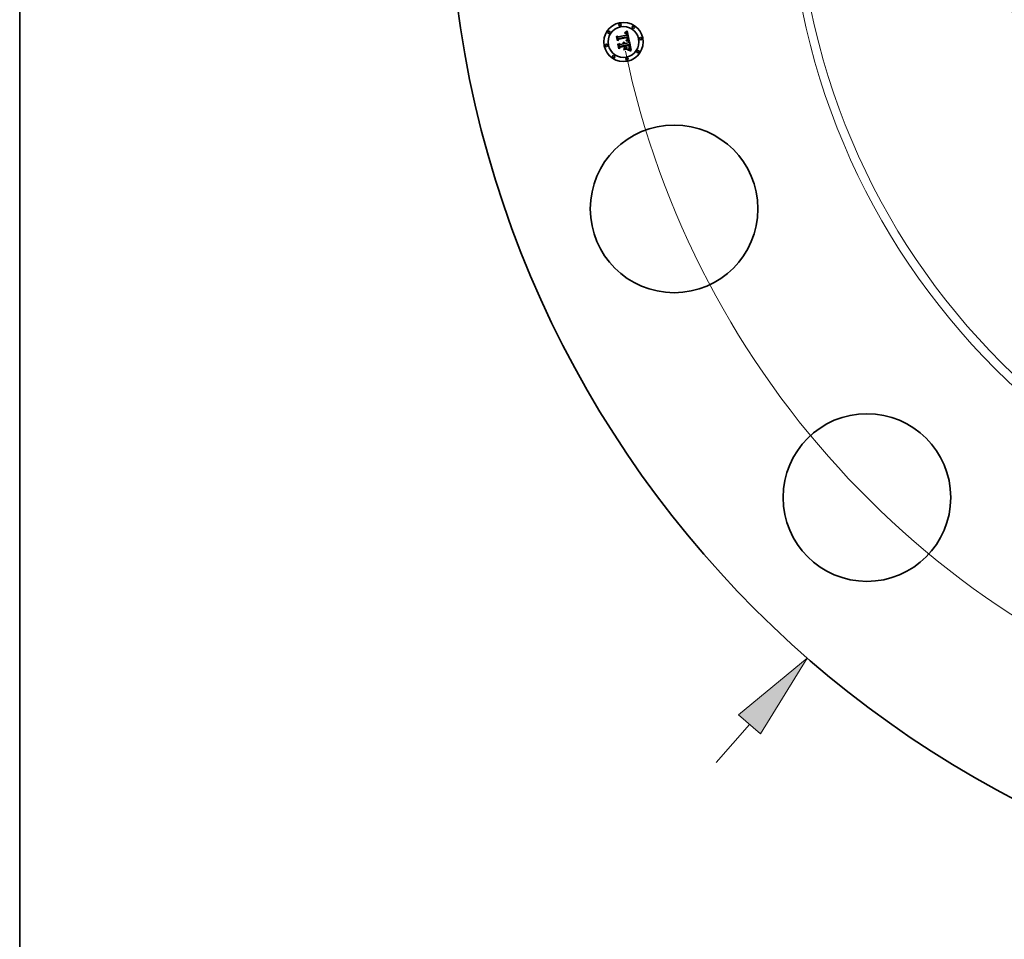
# Model space of a CAD drawing. Extents: x 0 to 10.8, y 0 to 8.3.
# Drawn here: x 0.2 to 2.5, y 3.4 to 5.5 of the extents above; entities that cross this region are included whole.
import ezdxf

# ---------------------------------------------------------------- set-up
doc = ezdxf.new("R2010")
doc.units = 0
doc.header["$MEASUREMENT"] = 0
doc.layers.get('0').update_dxf_attribs({"lineweight": 13})
doc.layers.add('1', color=7, linetype='Continuous', lineweight=13)

# ---------------------------------------------------------------- blocks, each defined once
blk = doc.blocks.new('BLOCK8')
at = {"color": 7, "lineweight": 13, "ltscale": 0.015967}
blk.add_line((-9.86, -11.304), (-9.44, -10.823), dxfattribs=at)
at = {"color": 7, "lineweight": 13, "ltscale": 0.03937}
blk.add_lwpolyline([(-9.3, -10.944), (-8.71, -9.985), (-9.58, -10.701)], close=True, dxfattribs=at)
blk.add_solid([(-9.3, -10.944), (-8.71, -9.985), (-9.3, -10.944), (-9.58, -10.701)], dxfattribs=at)
blk = doc.blocks.new('BLOCK10')
at = {"color": 7, "lineweight": 13, "ltscale": 0.03937}
blk.add_arc((0, 0), 11.25, 191.8442, 317.7091, dxfattribs=at)

msp = doc.modelspace()

# ---------------------------------------------------------------- linework, layer by layer
at = {"color": 7, "lineweight": 35, "ltscale": 1.48213e-05}
msp.add_line((1.6282, 5.4699), (1.6287, 5.4702), dxfattribs=at)
at = {"color": 7, "lineweight": 35, "ltscale": 1.52713e-05}
msp.add_line((1.6287, 5.4702), (1.6293, 5.4706), dxfattribs=at)
at = {"color": 7, "lineweight": 35, "ltscale": 1.57233e-05}
msp.add_line((1.6293, 5.4706), (1.6298, 5.4709), dxfattribs=at)
at = {"color": 7, "lineweight": 35, "ltscale": 1.61839e-05}
msp.add_line((1.6298, 5.4709), (1.6303, 5.4713), dxfattribs=at)
at = {"color": 7, "lineweight": 35, "ltscale": 1.66502e-05}
msp.add_line((1.6303, 5.4713), (1.6309, 5.4717), dxfattribs=at)
at = {"color": 7, "lineweight": 35, "ltscale": 1.71279e-05}
msp.add_line((1.6309, 5.4717), (1.6314, 5.4721), dxfattribs=at)
at = {"color": 7, "lineweight": 35, "ltscale": 1.76042e-05}
msp.add_line((1.6314, 5.4721), (1.632, 5.4725), dxfattribs=at)
at = {"color": 7, "lineweight": 35, "ltscale": 1.8082e-05}
msp.add_line((1.632, 5.4725), (1.6326, 5.4729), dxfattribs=at)
at = {"color": 7, "lineweight": 35, "ltscale": 1.85607e-05}
msp.add_line((1.6326, 5.4729), (1.6331, 5.4734), dxfattribs=at)
at = {"color": 7, "lineweight": 35, "ltscale": 0.000583112}
msp.add_line((1.6331, 5.4734), (1.6379, 5.4505), dxfattribs=at)
at = {"color": 7, "lineweight": 35, "ltscale": 1.72661e-05}
msp.add_line((1.6089, 5.4603), (1.6093, 5.4608), dxfattribs=at)
at = {"color": 7, "lineweight": 35, "ltscale": 0.000248711}
msp.add_line((1.6108, 5.4505), (1.6089, 5.4603), dxfattribs=at)
at = {"color": 7, "lineweight": 35, "ltscale": 0.000233138}
msp.add_line((1.6093, 5.4608), (1.6111, 5.4517), dxfattribs=at)
at = {"color": 7, "lineweight": 35, "ltscale": 0.000222426}
msp.add_line((1.6119, 5.4531), (1.6102, 5.4618), dxfattribs=at)
at = {"color": 7, "lineweight": 35, "ltscale": 8.88008e-05}
msp.add_line((1.6102, 5.4618), (1.6129, 5.4596), dxfattribs=at)
at = {"color": 7, "lineweight": 35, "ltscale": 0.000119841}
msp.add_line((1.6138, 5.4542), (1.6108, 5.4505), dxfattribs=at)
at = {"color": 7, "lineweight": 35, "ltscale": 9.89931e-05}
msp.add_line((1.6111, 5.4517), (1.6135, 5.4548), dxfattribs=at)
at = {"color": 7, "lineweight": 35, "ltscale": 7.81852e-05}
msp.add_line((1.6135, 5.4558), (1.6119, 5.4531), dxfattribs=at)
at = {"color": 7, "lineweight": 35, "ltscale": 0.000484279}
msp.add_line((1.6129, 5.4596), (1.6319, 5.4634), dxfattribs=at)
at = {"color": 7, "lineweight": 35, "ltscale": 0.000527633}
msp.add_line((1.6343, 5.4597), (1.6135, 5.4558), dxfattribs=at)
at = {"color": 7, "lineweight": 35, "ltscale": 0.000507161}
msp.add_line((1.6135, 5.4548), (1.6334, 5.4587), dxfattribs=at)
at = {"color": 7, "lineweight": 35, "ltscale": 0.000489436}
msp.add_line((1.633, 5.458), (1.6138, 5.4542), dxfattribs=at)
at = {"color": 7, "lineweight": 35, "ltscale": 1.11149e-05}
msp.add_line((1.6273, 5.4683), (1.6278, 5.4684), dxfattribs=at)
at = {"color": 7, "lineweight": 35, "ltscale": 1.26563e-05}
msp.add_line((1.6274, 5.4678), (1.6273, 5.4683), dxfattribs=at)
at = {"color": 7, "lineweight": 35, "ltscale": 9.67916e-06}
msp.add_line((1.6278, 5.4679), (1.6274, 5.4678), dxfattribs=at)
at = {"color": 7, "lineweight": 35, "ltscale": 1.71018e-05}
msp.add_line((1.6278, 5.4694), (1.6282, 5.4699), dxfattribs=at)
at = {"color": 7, "lineweight": 35, "ltscale": 1.18416e-05}
msp.add_line((1.6282, 5.4695), (1.6278, 5.4694), dxfattribs=at)
at = {"color": 7, "lineweight": 35, "ltscale": 1.04815e-05}
msp.add_line((1.6278, 5.4684), (1.6282, 5.4684), dxfattribs=at)
at = {"color": 7, "lineweight": 35, "ltscale": 9.12401e-06}
msp.add_line((1.6282, 5.4679), (1.6278, 5.4679), dxfattribs=at)
at = {"color": 7, "lineweight": 35, "ltscale": 1.11898e-05}
msp.add_line((1.6287, 5.4695), (1.6282, 5.4695), dxfattribs=at)
at = {"color": 7, "lineweight": 35, "ltscale": 9.86647e-06}
msp.add_line((1.6282, 5.4684), (1.6286, 5.4684), dxfattribs=at)
at = {"color": 7, "lineweight": 35, "ltscale": 8.58883e-06}
msp.add_line((1.6285, 5.4679), (1.6282, 5.4679), dxfattribs=at)
at = {"color": 7, "lineweight": 35, "ltscale": 8.07923e-06}
msp.add_line((1.6289, 5.4679), (1.6285, 5.4679), dxfattribs=at)
at = {"color": 7, "lineweight": 35, "ltscale": 9.2818e-06}
msp.add_line((1.6286, 5.4684), (1.629, 5.4684), dxfattribs=at)
at = {"color": 7, "lineweight": 35, "ltscale": 1.05602e-05}
msp.add_line((1.6291, 5.4695), (1.6287, 5.4695), dxfattribs=at)
at = {"color": 7, "lineweight": 35, "ltscale": 7.60357e-06}
msp.add_line((1.6292, 5.4678), (1.6289, 5.4679), dxfattribs=at)
at = {"color": 7, "lineweight": 35, "ltscale": 8.72813e-06}
msp.add_line((1.629, 5.4684), (1.6293, 5.4683), dxfattribs=at)
at = {"color": 7, "lineweight": 35, "ltscale": 9.97381e-06}
msp.add_line((1.6295, 5.4695), (1.6291, 5.4695), dxfattribs=at)
at = {"color": 7, "lineweight": 35, "ltscale": 1.39006e-05}
msp.add_line((1.6297, 5.4677), (1.6292, 5.4678), dxfattribs=at)
at = {"color": 7, "lineweight": 35, "ltscale": 8.20804e-06}
msp.add_line((1.6293, 5.4683), (1.6296, 5.4683), dxfattribs=at)
at = {"color": 7, "lineweight": 35, "ltscale": 9.42332e-06}
msp.add_line((1.6299, 5.4695), (1.6295, 5.4695), dxfattribs=at)
at = {"color": 7, "lineweight": 35, "ltscale": 7.7341e-06}
msp.add_line((1.6296, 5.4683), (1.6299, 5.4682), dxfattribs=at)
at = {"color": 7, "lineweight": 35, "ltscale": 1.24866e-05}
msp.add_line((1.6302, 5.4675), (1.6297, 5.4677), dxfattribs=at)
at = {"color": 7, "lineweight": 35, "ltscale": 8.92076e-06}
msp.add_line((1.6302, 5.4694), (1.6299, 5.4695), dxfattribs=at)
at = {"color": 7, "lineweight": 35, "ltscale": 7.32313e-06}
msp.add_line((1.6299, 5.4682), (1.6302, 5.4681), dxfattribs=at)
at = {"color": 7, "lineweight": 35, "ltscale": 8.48857e-06}
msp.add_line((1.6306, 5.4693), (1.6302, 5.4694), dxfattribs=at)
at = {"color": 7, "lineweight": 35, "ltscale": 6.96392e-06}
msp.add_line((1.6302, 5.4681), (1.6305, 5.4679), dxfattribs=at)
at = {"color": 7, "lineweight": 35, "ltscale": 1.17253e-05}
msp.add_line((1.6305, 5.4673), (1.6302, 5.4675), dxfattribs=at)
at = {"color": 7, "lineweight": 35, "ltscale": 1.3335e-05}
msp.add_line((1.6305, 5.4679), (1.6309, 5.4676), dxfattribs=at)
at = {"color": 7, "lineweight": 35, "ltscale": 1.24972e-05}
msp.add_line((1.6309, 5.4669), (1.6305, 5.4673), dxfattribs=at)
at = {"color": 7, "lineweight": 35, "ltscale": 8.10947e-06}
msp.add_line((1.6309, 5.4692), (1.6306, 5.4693), dxfattribs=at)
at = {"color": 7, "lineweight": 35, "ltscale": 1.3393e-05}
msp.add_line((1.6308, 5.4508), (1.6309, 5.4513), dxfattribs=at)
at = {"color": 7, "lineweight": 35, "ltscale": 2.06493e-05}
msp.add_line((1.6316, 5.4506), (1.6308, 5.4508), dxfattribs=at)
at = {"color": 7, "lineweight": 35, "ltscale": 7.82051e-06}
msp.add_line((1.6311, 5.4691), (1.6309, 5.4692), dxfattribs=at)
at = {"color": 7, "lineweight": 35, "ltscale": 6.89881e-06}
msp.add_line((1.6309, 5.4676), (1.6311, 5.4674), dxfattribs=at)
at = {"color": 7, "lineweight": 35, "ltscale": 6.76002e-06}
msp.add_line((1.631, 5.4667), (1.6309, 5.4669), dxfattribs=at)
at = {"color": 7, "lineweight": 35, "ltscale": 2.54281e-05}
msp.add_line((1.6309, 5.4513), (1.6319, 5.4511), dxfattribs=at)
at = {"color": 7, "lineweight": 35, "ltscale": 7.17927e-06}
msp.add_line((1.6312, 5.4664), (1.631, 5.4667), dxfattribs=at)
at = {"color": 7, "lineweight": 35, "ltscale": 7.61382e-06}
msp.add_line((1.6314, 5.4689), (1.6311, 5.4691), dxfattribs=at)
at = {"color": 7, "lineweight": 35, "ltscale": 7.22223e-06}
msp.add_line((1.6311, 5.4674), (1.6313, 5.4672), dxfattribs=at)
at = {"color": 7, "lineweight": 35, "ltscale": 7.62771e-06}
msp.add_line((1.6313, 5.4661), (1.6312, 5.4664), dxfattribs=at)
at = {"color": 7, "lineweight": 35, "ltscale": 7.59272e-06}
msp.add_line((1.6313, 5.4672), (1.6314, 5.467), dxfattribs=at)
at = {"color": 7, "lineweight": 35, "ltscale": 8.11756e-06}
msp.add_line((1.6314, 5.4658), (1.6313, 5.4661), dxfattribs=at)
at = {"color": 7, "lineweight": 35, "ltscale": 7.63925e-06}
msp.add_line((1.6316, 5.4687), (1.6314, 5.4689), dxfattribs=at)
at = {"color": 7, "lineweight": 35, "ltscale": 8.02838e-06}
msp.add_line((1.6314, 5.467), (1.6316, 5.4667), dxfattribs=at)
at = {"color": 7, "lineweight": 35, "ltscale": 8.63567e-06}
msp.add_line((1.6315, 5.4655), (1.6314, 5.4658), dxfattribs=at)
at = {"color": 7, "lineweight": 35, "ltscale": 9.17856e-06}
msp.add_line((1.6316, 5.4651), (1.6315, 5.4655), dxfattribs=at)
at = {"color": 7, "lineweight": 35, "ltscale": 1.03239e-05}
msp.add_line((1.6315, 5.4522), (1.6318, 5.4525), dxfattribs=at)
at = {"color": 7, "lineweight": 35, "ltscale": 9.65513e-06}
msp.add_line((1.6319, 5.4521), (1.6315, 5.4522), dxfattribs=at)
at = {"color": 7, "lineweight": 35, "ltscale": 7.90048e-06}
msp.add_line((1.6319, 5.4685), (1.6316, 5.4687), dxfattribs=at)
at = {"color": 7, "lineweight": 35, "ltscale": 8.51805e-06}
msp.add_line((1.6316, 5.4667), (1.6317, 5.4664), dxfattribs=at)
at = {"color": 7, "lineweight": 35, "ltscale": 9.73561e-06}
msp.add_line((1.6317, 5.4648), (1.6316, 5.4651), dxfattribs=at)
at = {"color": 7, "lineweight": 35, "ltscale": 1.9575e-05}
msp.add_line((1.6324, 5.4505), (1.6316, 5.4506), dxfattribs=at)
at = {"color": 7, "lineweight": 35, "ltscale": 9.03992e-06}
msp.add_line((1.6317, 5.4664), (1.6319, 5.466), dxfattribs=at)
at = {"color": 7, "lineweight": 35, "ltscale": 3.45568e-05}
msp.add_line((1.6319, 5.4634), (1.6317, 5.4648), dxfattribs=at)
at = {"color": 7, "lineweight": 35, "ltscale": 1.11482e-05}
msp.add_line((1.6318, 5.4525), (1.6322, 5.4527), dxfattribs=at)
at = {"color": 7, "lineweight": 35, "ltscale": 8.24868e-06}
msp.add_line((1.6321, 5.4682), (1.6319, 5.4685), dxfattribs=at)
at = {"color": 7, "lineweight": 35, "ltscale": 9.58994e-06}
msp.add_line((1.6319, 5.466), (1.632, 5.4657), dxfattribs=at)
at = {"color": 7, "lineweight": 35, "ltscale": 9.3664e-06}
msp.add_line((1.6323, 5.4521), (1.6319, 5.4521), dxfattribs=at)
at = {"color": 7, "lineweight": 35, "ltscale": 1.96511e-05}
msp.add_line((1.6319, 5.4511), (1.6326, 5.451), dxfattribs=at)
at = {"color": 7, "lineweight": 35, "ltscale": 1.01807e-05}
msp.add_line((1.632, 5.4657), (1.6321, 5.4653), dxfattribs=at)
at = {"color": 7, "lineweight": 35, "ltscale": 8.66078e-06}
msp.add_line((1.6323, 5.4679), (1.6321, 5.4682), dxfattribs=at)
at = {"color": 7, "lineweight": 35, "ltscale": 1.07821e-05}
msp.add_line((1.6321, 5.4653), (1.6322, 5.4649), dxfattribs=at)
at = {"color": 7, "lineweight": 35, "ltscale": 2.92045e-05}
msp.add_line((1.6322, 5.4649), (1.6324, 5.4637), dxfattribs=at)
at = {"color": 7, "lineweight": 35, "ltscale": 1.05694e-05}
msp.add_line((1.6322, 5.4527), (1.6325, 5.4529), dxfattribs=at)
at = {"color": 7, "lineweight": 35, "ltscale": 9.14472e-06}
msp.add_line((1.6324, 5.4676), (1.6323, 5.4679), dxfattribs=at)
at = {"color": 7, "lineweight": 35, "ltscale": 9.09063e-06}
msp.add_line((1.6327, 5.452), (1.6323, 5.4521), dxfattribs=at)
at = {"color": 7, "lineweight": 35, "ltscale": 9.67878e-06}
msp.add_line((1.6326, 5.4673), (1.6324, 5.4676), dxfattribs=at)
at = {"color": 7, "lineweight": 35, "ltscale": 2.44411e-05}
msp.add_line((1.6324, 5.4637), (1.6334, 5.4637), dxfattribs=at)
at = {"color": 7, "lineweight": 35, "ltscale": 1.85047e-05}
msp.add_line((1.6331, 5.4503), (1.6324, 5.4505), dxfattribs=at)
at = {"color": 7, "lineweight": 35, "ltscale": 9.99752e-06}
msp.add_line((1.6325, 5.4529), (1.6329, 5.4531), dxfattribs=at)
at = {"color": 7, "lineweight": 35, "ltscale": 1.02685e-05}
msp.add_line((1.6328, 5.4669), (1.6326, 5.4673), dxfattribs=at)
at = {"color": 7, "lineweight": 35, "ltscale": 1.84961e-05}
msp.add_line((1.6326, 5.451), (1.6334, 5.4509), dxfattribs=at)
at = {"color": 7, "lineweight": 35, "ltscale": 8.81513e-06}
msp.add_line((1.633, 5.452), (1.6327, 5.452), dxfattribs=at)
at = {"color": 7, "lineweight": 35, "ltscale": 1.08759e-05}
msp.add_line((1.6329, 5.4665), (1.6328, 5.4669), dxfattribs=at)
at = {"color": 7, "lineweight": 35, "ltscale": 1.1534e-05}
msp.add_line((1.633, 5.466), (1.6329, 5.4665), dxfattribs=at)
at = {"color": 7, "lineweight": 35, "ltscale": 8.91375e-06}
msp.add_line((1.6329, 5.4536), (1.6331, 5.4539), dxfattribs=at)
at = {"color": 7, "lineweight": 35, "ltscale": 4.87556e-06}
msp.add_line((1.6331, 5.4537), (1.6329, 5.4536), dxfattribs=at)
at = {"color": 7, "lineweight": 35, "ltscale": 9.45107e-06}
msp.add_line((1.6329, 5.4531), (1.6332, 5.4533), dxfattribs=at)
at = {"color": 7, "lineweight": 35, "ltscale": 1.22067e-05}
msp.add_line((1.6331, 5.4656), (1.633, 5.466), dxfattribs=at)
at = {"color": 7, "lineweight": 35, "ltscale": 7.1849e-06}
msp.add_line((1.6331, 5.4578), (1.633, 5.458), dxfattribs=at)
at = {"color": 7, "lineweight": 35, "ltscale": 8.5423e-06}
msp.add_line((1.6333, 5.4519), (1.633, 5.452), dxfattribs=at)
at = {"color": 7, "lineweight": 35, "ltscale": 9.05248e-06}
msp.add_line((1.6332, 5.4652), (1.6331, 5.4656), dxfattribs=at)
at = {"color": 7, "lineweight": 35, "ltscale": 6.99047e-06}
msp.add_line((1.6331, 5.4575), (1.6331, 5.4578), dxfattribs=at)
at = {"color": 7, "lineweight": 35, "ltscale": 6.80534e-06}
msp.add_line((1.6332, 5.4572), (1.6331, 5.4575), dxfattribs=at)
at = {"color": 7, "lineweight": 35, "ltscale": 8.89787e-06}
msp.add_line((1.6331, 5.4539), (1.6332, 5.4543), dxfattribs=at)
at = {"color": 7, "lineweight": 35, "ltscale": 9.24006e-06}
msp.add_line((1.6333, 5.454), (1.6331, 5.4537), dxfattribs=at)
at = {"color": 7, "lineweight": 35, "ltscale": 1.74412e-05}
msp.add_line((1.6338, 5.4502), (1.6331, 5.4503), dxfattribs=at)
at = {"color": 7, "lineweight": 35, "ltscale": 9.25416e-06}
msp.add_line((1.6332, 5.4648), (1.6332, 5.4652), dxfattribs=at)
at = {"color": 7, "lineweight": 35, "ltscale": 9.46149e-06}
msp.add_line((1.6333, 5.4645), (1.6332, 5.4648), dxfattribs=at)
at = {"color": 7, "lineweight": 35, "ltscale": 9.89848e-06}
msp.add_line((1.6333, 5.4568), (1.6332, 5.4572), dxfattribs=at)
at = {"color": 7, "lineweight": 35, "ltscale": 8.96131e-06}
msp.add_line((1.6332, 5.4546), (1.6333, 5.455), dxfattribs=at)
at = {"color": 7, "lineweight": 35, "ltscale": 8.90974e-06}
msp.add_line((1.6332, 5.4543), (1.6332, 5.4546), dxfattribs=at)
at = {"color": 7, "lineweight": 35, "ltscale": 8.92086e-06}
msp.add_line((1.6332, 5.4533), (1.6335, 5.4535), dxfattribs=at)
at = {"color": 7, "lineweight": 35, "ltscale": 9.67354e-06}
msp.add_line((1.6333, 5.4641), (1.6333, 5.4645), dxfattribs=at)
at = {"color": 7, "lineweight": 35, "ltscale": 9.88425e-06}
msp.add_line((1.6334, 5.4637), (1.6333, 5.4641), dxfattribs=at)
at = {"color": 7, "lineweight": 35, "ltscale": 9.6805e-06}
msp.add_line((1.6333, 5.4565), (1.6333, 5.4568), dxfattribs=at)
at = {"color": 7, "lineweight": 35, "ltscale": 9.46754e-06}
msp.add_line((1.6333, 5.4561), (1.6333, 5.4565), dxfattribs=at)
at = {"color": 7, "lineweight": 35, "ltscale": 9.29644e-06}
msp.add_line((1.6333, 5.4557), (1.6333, 5.4561), dxfattribs=at)
at = {"color": 7, "lineweight": 35, "ltscale": 9.15643e-06}
msp.add_line((1.6333, 5.4553), (1.6333, 5.4557), dxfattribs=at)
at = {"color": 7, "lineweight": 35, "ltscale": 9.03758e-06}
msp.add_line((1.6333, 5.455), (1.6333, 5.4553), dxfattribs=at)
at = {"color": 7, "lineweight": 35, "ltscale": 8.71712e-06}
msp.add_line((1.6336, 5.4543), (1.6333, 5.454), dxfattribs=at)
at = {"color": 7, "lineweight": 35, "ltscale": 8.27239e-06}
msp.add_line((1.6337, 5.4518), (1.6333, 5.4519), dxfattribs=at)
at = {"color": 7, "lineweight": 35, "ltscale": 2.6289e-05}
msp.add_line((1.6334, 5.4587), (1.6336, 5.4577), dxfattribs=at)
at = {"color": 7, "lineweight": 35, "ltscale": 1.73457e-05}
msp.add_line((1.6334, 5.4509), (1.6341, 5.4507), dxfattribs=at)
at = {"color": 7, "lineweight": 35, "ltscale": 8.43531e-06}
msp.add_line((1.6335, 5.4535), (1.6337, 5.4538), dxfattribs=at)
at = {"color": 7, "lineweight": 35, "ltscale": 9.16686e-06}
msp.add_line((1.6336, 5.4577), (1.6337, 5.4574), dxfattribs=at)
at = {"color": 7, "lineweight": 35, "ltscale": 8.39966e-06}
msp.add_line((1.6337, 5.4546), (1.6336, 5.4543), dxfattribs=at)
at = {"color": 7, "lineweight": 35, "ltscale": 8.62263e-06}
msp.add_line((1.6337, 5.4574), (1.6338, 5.457), dxfattribs=at)
at = {"color": 7, "lineweight": 35, "ltscale": 8.31093e-06}
msp.add_line((1.6338, 5.4549), (1.6337, 5.4546), dxfattribs=at)
at = {"color": 7, "lineweight": 35, "ltscale": 7.97173e-06}
msp.add_line((1.6337, 5.4538), (1.634, 5.454), dxfattribs=at)
at = {"color": 7, "lineweight": 35, "ltscale": 7.99952e-06}
msp.add_line((1.634, 5.4518), (1.6337, 5.4518), dxfattribs=at)
at = {"color": 7, "lineweight": 35, "ltscale": 8.0751e-06}
msp.add_line((1.6338, 5.457), (1.6338, 5.4567), dxfattribs=at)
at = {"color": 7, "lineweight": 35, "ltscale": 7.53118e-06}
msp.add_line((1.6338, 5.4567), (1.6339, 5.4564), dxfattribs=at)
at = {"color": 7, "lineweight": 35, "ltscale": 8.63839e-06}
msp.add_line((1.6339, 5.4552), (1.6338, 5.4549), dxfattribs=at)
at = {"color": 7, "lineweight": 35, "ltscale": 1.63906e-05}
msp.add_line((1.6344, 5.45), (1.6338, 5.4502), dxfattribs=at)
at = {"color": 7, "lineweight": 35, "ltscale": 7.006e-06}
msp.add_line((1.6339, 5.4564), (1.6339, 5.4561), dxfattribs=at)
at = {"color": 7, "lineweight": 35, "ltscale": 1.24175e-05}
msp.add_line((1.6339, 5.4561), (1.6339, 5.4556), dxfattribs=at)
at = {"color": 7, "lineweight": 35, "ltscale": 1.037e-05}
msp.add_line((1.6339, 5.4556), (1.6339, 5.4552), dxfattribs=at)
at = {"color": 7, "lineweight": 35, "ltscale": 7.56068e-06}
msp.add_line((1.634, 5.454), (1.6342, 5.4542), dxfattribs=at)
at = {"color": 7, "lineweight": 35, "ltscale": 7.73932e-06}
msp.add_line((1.6343, 5.4517), (1.634, 5.4518), dxfattribs=at)
at = {"color": 7, "lineweight": 35, "ltscale": 1.62132e-05}
msp.add_line((1.6341, 5.4507), (1.6347, 5.4505), dxfattribs=at)
at = {"color": 7, "lineweight": 35, "ltscale": 7.18588e-06}
msp.add_line((1.6342, 5.4542), (1.6343, 5.4544), dxfattribs=at)
at = {"color": 7, "lineweight": 35, "ltscale": 8.78958e-06}
msp.add_line((1.6344, 5.4593), (1.6343, 5.4597), dxfattribs=at)
at = {"color": 7, "lineweight": 35, "ltscale": 6.8762e-06}
msp.add_line((1.6343, 5.4544), (1.6345, 5.4547), dxfattribs=at)
at = {"color": 7, "lineweight": 35, "ltscale": 7.48033e-06}
msp.add_line((1.6346, 5.4516), (1.6343, 5.4517), dxfattribs=at)
at = {"color": 7, "lineweight": 35, "ltscale": 8.77854e-06}
msp.add_line((1.6345, 5.459), (1.6344, 5.4593), dxfattribs=at)
at = {"color": 7, "lineweight": 35, "ltscale": 1.5348e-05}
msp.add_line((1.635, 5.4498), (1.6344, 5.45), dxfattribs=at)
at = {"color": 7, "lineweight": 35, "ltscale": 8.76994e-06}
msp.add_line((1.6346, 5.4587), (1.6345, 5.459), dxfattribs=at)
at = {"color": 7, "lineweight": 35, "ltscale": 6.82703e-06}
msp.add_line((1.6345, 5.4547), (1.6346, 5.4549), dxfattribs=at)
at = {"color": 7, "lineweight": 35, "ltscale": 8.76468e-06}
msp.add_line((1.6346, 5.4583), (1.6346, 5.4587), dxfattribs=at)
at = {"color": 7, "lineweight": 35, "ltscale": 8.76187e-06}
msp.add_line((1.6347, 5.458), (1.6346, 5.4583), dxfattribs=at)
at = {"color": 7, "lineweight": 35, "ltscale": 7.04642e-06}
msp.add_line((1.6346, 5.4549), (1.6347, 5.4552), dxfattribs=at)
at = {"color": 7, "lineweight": 35, "ltscale": 7.23167e-06}
msp.add_line((1.6349, 5.4515), (1.6346, 5.4516), dxfattribs=at)
at = {"color": 7, "lineweight": 35, "ltscale": 1.0431e-05}
msp.add_line((1.6348, 5.4576), (1.6347, 5.458), dxfattribs=at)
at = {"color": 7, "lineweight": 35, "ltscale": 7.32368e-06}
msp.add_line((1.6347, 5.4552), (1.6348, 5.4555), dxfattribs=at)
at = {"color": 7, "lineweight": 35, "ltscale": 1.50889e-05}
msp.add_line((1.6347, 5.4505), (1.6353, 5.4504), dxfattribs=at)
at = {"color": 7, "lineweight": 35, "ltscale": 9.90322e-06}
msp.add_line((1.6348, 5.4572), (1.6348, 5.4576), dxfattribs=at)
at = {"color": 7, "lineweight": 35, "ltscale": 9.39597e-06}
msp.add_line((1.6349, 5.4568), (1.6348, 5.4572), dxfattribs=at)
at = {"color": 7, "lineweight": 35, "ltscale": 8.03461e-06}
msp.add_line((1.6348, 5.4558), (1.6349, 5.4561), dxfattribs=at)
at = {"color": 7, "lineweight": 35, "ltscale": 7.65759e-06}
msp.add_line((1.6348, 5.4555), (1.6348, 5.4558), dxfattribs=at)
at = {"color": 7, "lineweight": 35, "ltscale": 8.90868e-06}
msp.add_line((1.6349, 5.4564), (1.6349, 5.4568), dxfattribs=at)
at = {"color": 7, "lineweight": 35, "ltscale": 8.45825e-06}
msp.add_line((1.6349, 5.4561), (1.6349, 5.4564), dxfattribs=at)
at = {"color": 7, "lineweight": 35, "ltscale": 7.1914e-05}
msp.add_line((1.6376, 5.4506), (1.6349, 5.4515), dxfattribs=at)
at = {"color": 7, "lineweight": 35, "ltscale": 1.43253e-05}
msp.add_line((1.6356, 5.4497), (1.635, 5.4498), dxfattribs=at)
at = {"color": 7, "lineweight": 35, "ltscale": 1.39887e-05}
msp.add_line((1.6353, 5.4504), (1.6358, 5.4502), dxfattribs=at)
at = {"color": 7, "lineweight": 35, "ltscale": 1.33069e-05}
msp.add_line((1.6361, 5.4495), (1.6356, 5.4497), dxfattribs=at)
at = {"color": 7, "lineweight": 35, "ltscale": 1.2914e-05}
msp.add_line((1.6358, 5.4502), (1.6363, 5.45), dxfattribs=at)
at = {"color": 7, "lineweight": 35, "ltscale": 1.23185e-05}
msp.add_line((1.6365, 5.4493), (1.6361, 5.4495), dxfattribs=at)
at = {"color": 7, "lineweight": 35, "ltscale": 1.18626e-05}
msp.add_line((1.6363, 5.45), (1.6367, 5.4498), dxfattribs=at)
at = {"color": 7, "lineweight": 35, "ltscale": 9.08865e-05}
msp.add_line((1.6363, 5.4457), (1.6382, 5.4488), dxfattribs=at)
at = {"color": 7, "lineweight": 35, "ltscale": 1.13565e-05}
msp.add_line((1.6369, 5.4491), (1.6365, 5.4493), dxfattribs=at)
at = {"color": 7, "lineweight": 35, "ltscale": 1.08433e-05}
msp.add_line((1.6367, 5.4498), (1.6371, 5.4496), dxfattribs=at)
at = {"color": 7, "lineweight": 35, "ltscale": 1.39405e-05}
msp.add_line((1.6371, 5.4496), (1.6369, 5.4491), dxfattribs=at)
at = {"color": 7, "lineweight": 35, "ltscale": 7.84124e-06}
msp.add_line((1.6379, 5.4505), (1.6376, 5.4506), dxfattribs=at)
at = {"color": 7, "lineweight": 35, "ltscale": 0.000505217}
msp.add_line((1.6382, 5.4488), (1.6422, 5.429), dxfattribs=at)
at = {"color": 7, "lineweight": 35, "ltscale": 1.79072e-05}
msp.add_line((1.6122, 5.4433), (1.6127, 5.4438), dxfattribs=at)
at = {"color": 7, "lineweight": 35, "ltscale": 0.000281813}
msp.add_line((1.6144, 5.4322), (1.6122, 5.4433), dxfattribs=at)
at = {"color": 7, "lineweight": 35, "ltscale": 0.00026672}
msp.add_line((1.6127, 5.4438), (1.6147, 5.4334), dxfattribs=at)
at = {"color": 7, "lineweight": 35, "ltscale": 0.000238977}
msp.add_line((1.6158, 5.4351), (1.6139, 5.4445), dxfattribs=at)
at = {"color": 7, "lineweight": 35, "ltscale": 0.000101472}
msp.add_line((1.6139, 5.4445), (1.617, 5.4419), dxfattribs=at)
at = {"color": 7, "lineweight": 35, "ltscale": 0.000136373}
msp.add_line((1.6179, 5.4364), (1.6144, 5.4322), dxfattribs=at)
at = {"color": 7, "lineweight": 35, "ltscale": 0.000112119}
msp.add_line((1.6147, 5.4334), (1.6176, 5.4368), dxfattribs=at)
at = {"color": 7, "lineweight": 35, "ltscale": 8.87942e-05}
msp.add_line((1.6178, 5.4381), (1.6158, 5.4351), dxfattribs=at)
at = {"color": 7, "lineweight": 35, "ltscale": 0.000209291}
msp.add_line((1.617, 5.4419), (1.6252, 5.4435), dxfattribs=at)
at = {"color": 7, "lineweight": 35, "ltscale": 0.0002273}
msp.add_line((1.6176, 5.4368), (1.6265, 5.4386), dxfattribs=at)
at = {"color": 7, "lineweight": 35, "ltscale": 0.000245308}
msp.add_line((1.6274, 5.44), (1.6178, 5.4381), dxfattribs=at)
at = {"color": 7, "lineweight": 35, "ltscale": 0.000208312}
msp.add_line((1.6261, 5.438), (1.6179, 5.4364), dxfattribs=at)
at = {"color": 7, "lineweight": 35, "ltscale": 1.37824e-05}
msp.add_line((1.6236, 5.4459), (1.6239, 5.4463), dxfattribs=at)
at = {"color": 7, "lineweight": 35, "ltscale": 7.86086e-06}
msp.add_line((1.6238, 5.4457), (1.6236, 5.4459), dxfattribs=at)
at = {"color": 7, "lineweight": 35, "ltscale": 7.62078e-06}
msp.add_line((1.6241, 5.4455), (1.6238, 5.4457), dxfattribs=at)
at = {"color": 7, "lineweight": 35, "ltscale": 8.30997e-06}
msp.add_line((1.6239, 5.4463), (1.6242, 5.4461), dxfattribs=at)
at = {"color": 7, "lineweight": 35, "ltscale": 7.43161e-06}
msp.add_line((1.6243, 5.4453), (1.6241, 5.4455), dxfattribs=at)
at = {"color": 7, "lineweight": 35, "ltscale": 8.15825e-06}
msp.add_line((1.6242, 5.4461), (1.6245, 5.4459), dxfattribs=at)
at = {"color": 7, "lineweight": 35, "ltscale": 7.29008e-06}
msp.add_line((1.6245, 5.4451), (1.6243, 5.4453), dxfattribs=at)
at = {"color": 7, "lineweight": 35, "ltscale": 8.5027e-06}
msp.add_line((1.6245, 5.4472), (1.6248, 5.4474), dxfattribs=at)
at = {"color": 7, "lineweight": 35, "ltscale": 9.73425e-06}
msp.add_line((1.6248, 5.447), (1.6245, 5.4472), dxfattribs=at)
at = {"color": 7, "lineweight": 35, "ltscale": 8.05938e-06}
msp.add_line((1.6245, 5.4459), (1.6247, 5.4457), dxfattribs=at)
at = {"color": 7, "lineweight": 35, "ltscale": 7.17941e-06}
msp.add_line((1.6247, 5.4448), (1.6245, 5.4451), dxfattribs=at)
at = {"color": 7, "lineweight": 35, "ltscale": 8.04027e-06}
msp.add_line((1.6247, 5.4457), (1.6249, 5.4455), dxfattribs=at)
at = {"color": 7, "lineweight": 35, "ltscale": 7.12931e-06}
msp.add_line((1.6248, 5.4446), (1.6247, 5.4448), dxfattribs=at)
at = {"color": 7, "lineweight": 35, "ltscale": 1.3041e-05}
msp.add_line((1.6248, 5.4474), (1.6253, 5.4473), dxfattribs=at)
at = {"color": 7, "lineweight": 35, "ltscale": 9.4013e-06}
msp.add_line((1.6251, 5.4467), (1.6248, 5.447), dxfattribs=at)
at = {"color": 7, "lineweight": 35, "ltscale": 7.131e-06}
msp.add_line((1.6249, 5.4443), (1.6248, 5.4446), dxfattribs=at)
at = {"color": 7, "lineweight": 35, "ltscale": 8.07165e-06}
msp.add_line((1.6249, 5.4455), (1.6251, 5.4452), dxfattribs=at)
at = {"color": 7, "lineweight": 35, "ltscale": 7.17359e-06}
msp.add_line((1.6251, 5.4441), (1.6249, 5.4443), dxfattribs=at)
at = {"color": 7, "lineweight": 35, "ltscale": 9.11306e-06}
msp.add_line((1.6254, 5.4465), (1.6251, 5.4467), dxfattribs=at)
at = {"color": 7, "lineweight": 35, "ltscale": 8.17231e-06}
msp.add_line((1.6251, 5.4452), (1.6253, 5.4449), dxfattribs=at)
at = {"color": 7, "lineweight": 35, "ltscale": 7.26491e-06}
msp.add_line((1.6251, 5.4438), (1.6251, 5.4441), dxfattribs=at)
at = {"color": 7, "lineweight": 35, "ltscale": 7.41018e-06}
msp.add_line((1.6252, 5.4435), (1.6251, 5.4438), dxfattribs=at)
at = {"color": 7, "lineweight": 35, "ltscale": 0.000210263}
msp.add_line((1.6333, 5.4318), (1.6251, 5.4302), dxfattribs=at)
at = {"color": 7, "lineweight": 35, "ltscale": 1.46124e-05}
for p, q in [((1.6251, 5.4302), (1.6253, 5.4307)), ((1.6335, 5.4324), (1.6333, 5.4318))]:
    msp.add_line(p, q, dxfattribs=at)
at = {"color": 7, "lineweight": 35, "ltscale": 1.24447e-05}
msp.add_line((1.6253, 5.4473), (1.6258, 5.4471), dxfattribs=at)
at = {"color": 7, "lineweight": 35, "ltscale": 8.34268e-06}
msp.add_line((1.6253, 5.4449), (1.6254, 5.4446), dxfattribs=at)
at = {"color": 7, "lineweight": 35, "ltscale": 0.000210262}
msp.add_line((1.6253, 5.4307), (1.6335, 5.4324), dxfattribs=at)
at = {"color": 7, "lineweight": 35, "ltscale": 8.88236e-06}
msp.add_line((1.6256, 5.4462), (1.6254, 5.4465), dxfattribs=at)
at = {"color": 7, "lineweight": 35, "ltscale": 8.56586e-06}
msp.add_line((1.6254, 5.4446), (1.6255, 5.4443), dxfattribs=at)
at = {"color": 7, "lineweight": 35, "ltscale": 8.83844e-06}
msp.add_line((1.6255, 5.4443), (1.6256, 5.444), dxfattribs=at)
at = {"color": 7, "lineweight": 35, "ltscale": 8.71993e-06}
msp.add_line((1.6259, 5.446), (1.6256, 5.4462), dxfattribs=at)
at = {"color": 7, "lineweight": 35, "ltscale": 9.16501e-06}
msp.add_line((1.6256, 5.444), (1.6257, 5.4436), dxfattribs=at)
at = {"color": 7, "lineweight": 35, "ltscale": 2.28757e-05}
msp.add_line((1.6257, 5.4436), (1.6266, 5.4438), dxfattribs=at)
at = {"color": 7, "lineweight": 35, "ltscale": 0.000114954}
msp.add_line((1.6257, 5.4318), (1.6283, 5.4356), dxfattribs=at)
at = {"color": 7, "lineweight": 35, "ltscale": 0.000203938}
msp.add_line((1.6337, 5.4334), (1.6257, 5.4318), dxfattribs=at)
at = {"color": 7, "lineweight": 35, "ltscale": 1.20369e-05}
msp.add_line((1.6258, 5.4471), (1.6262, 5.4469), dxfattribs=at)
at = {"color": 7, "lineweight": 35, "ltscale": 8.62859e-06}
msp.add_line((1.626, 5.4457), (1.6259, 5.446), dxfattribs=at)
at = {"color": 7, "lineweight": 35, "ltscale": 8.59907e-06}
msp.add_line((1.6262, 5.4454), (1.626, 5.4457), dxfattribs=at)
at = {"color": 7, "lineweight": 35, "ltscale": 9.97785e-05}
msp.add_line((1.6269, 5.4341), (1.6261, 5.438), dxfattribs=at)
at = {"color": 7, "lineweight": 35, "ltscale": 1.18151e-05}
msp.add_line((1.6262, 5.4469), (1.6266, 5.4467), dxfattribs=at)
at = {"color": 7, "lineweight": 35, "ltscale": 8.64442e-06}
msp.add_line((1.6264, 5.4451), (1.6262, 5.4454), dxfattribs=at)
at = {"color": 7, "lineweight": 35, "ltscale": 8.7575e-06}
msp.add_line((1.6265, 5.4447), (1.6264, 5.4451), dxfattribs=at)
at = {"color": 7, "lineweight": 35, "ltscale": 8.94471e-06}
msp.add_line((1.6265, 5.4444), (1.6265, 5.4447), dxfattribs=at)
at = {"color": 7, "lineweight": 35, "ltscale": 7.36587e-06}
msp.add_line((1.6266, 5.4441), (1.6265, 5.4444), dxfattribs=at)
at = {"color": 7, "lineweight": 35, "ltscale": 9.78277e-05}
msp.add_line((1.6265, 5.4386), (1.6273, 5.4348), dxfattribs=at)
at = {"color": 7, "lineweight": 35, "ltscale": 1.1793e-05}
msp.add_line((1.6266, 5.4467), (1.627, 5.4464), dxfattribs=at)
at = {"color": 7, "lineweight": 35, "ltscale": 7.26932e-06}
msp.add_line((1.6266, 5.4438), (1.6266, 5.4441), dxfattribs=at)
at = {"color": 7, "lineweight": 35, "ltscale": 1.92855e-05}
msp.add_line((1.6273, 5.4348), (1.6269, 5.4341), dxfattribs=at)
at = {"color": 7, "lineweight": 35, "ltscale": 1.19703e-05}
msp.add_line((1.627, 5.4464), (1.6273, 5.446), dxfattribs=at)
at = {"color": 7, "lineweight": 35, "ltscale": 1.2355e-05}
msp.add_line((1.6273, 5.446), (1.6276, 5.4456), dxfattribs=at)
at = {"color": 7, "lineweight": 35, "ltscale": 0.000111456}
msp.add_line((1.6283, 5.4356), (1.6274, 5.44), dxfattribs=at)
at = {"color": 7, "lineweight": 35, "ltscale": 1.29183e-05}
msp.add_line((1.6276, 5.4456), (1.6278, 5.4452), dxfattribs=at)
at = {"color": 7, "lineweight": 35, "ltscale": 1.36223e-05}
msp.add_line((1.6278, 5.4452), (1.628, 5.4447), dxfattribs=at)
at = {"color": 7, "lineweight": 35, "ltscale": 1.44759e-05}
msp.add_line((1.628, 5.4447), (1.6282, 5.4441), dxfattribs=at)
at = {"color": 7, "lineweight": 35, "ltscale": 0.000205396}
msp.add_line((1.6282, 5.4441), (1.6363, 5.4457), dxfattribs=at)
at = {"color": 7, "lineweight": 35, "ltscale": 0.000227786}
msp.add_line((1.6379, 5.4421), (1.629, 5.4403), dxfattribs=at)
at = {"color": 7, "lineweight": 35, "ltscale": 2.96933e-05}
msp.add_line((1.629, 5.4403), (1.6292, 5.4391), dxfattribs=at)
at = {"color": 7, "lineweight": 35, "ltscale": 0.000201015}
msp.add_line((1.6292, 5.4391), (1.6371, 5.4407), dxfattribs=at)
at = {"color": 7, "lineweight": 35, "ltscale": 0.000187873}
msp.add_line((1.6367, 5.4401), (1.6293, 5.4387), dxfattribs=at)
at = {"color": 7, "lineweight": 35, "ltscale": 7.3494e-05}
msp.add_line((1.6293, 5.4387), (1.6299, 5.4358), dxfattribs=at)
at = {"color": 7, "lineweight": 35, "ltscale": 0.000113272}
msp.add_line((1.6299, 5.4358), (1.6337, 5.4334), dxfattribs=at)
at = {"color": 7, "lineweight": 35, "ltscale": 1.22848e-05}
msp.add_line((1.6348, 5.4296), (1.635, 5.43), dxfattribs=at)
at = {"color": 7, "lineweight": 35, "ltscale": 1.42755e-05}
msp.add_line((1.6353, 5.4295), (1.6348, 5.4296), dxfattribs=at)
at = {"color": 7, "lineweight": 35, "ltscale": 1.58341e-05}
msp.add_line((1.635, 5.43), (1.6356, 5.43), dxfattribs=at)
at = {"color": 7, "lineweight": 35, "ltscale": 1.48661e-05}
msp.add_line((1.6359, 5.4294), (1.6353, 5.4295), dxfattribs=at)
at = {"color": 7, "lineweight": 35, "ltscale": 1.60911e-05}
msp.add_line((1.6356, 5.43), (1.6362, 5.4299), dxfattribs=at)
at = {"color": 7, "lineweight": 35, "ltscale": 1.42905e-05}
msp.add_line((1.6358, 5.431), (1.6363, 5.4313), dxfattribs=at)
at = {"color": 7, "lineweight": 35, "ltscale": 1.04838e-05}
msp.add_line((1.6362, 5.4309), (1.6358, 5.431), dxfattribs=at)
at = {"color": 7, "lineweight": 35, "ltscale": 1.54931e-05}
msp.add_line((1.6365, 5.4293), (1.6359, 5.4294), dxfattribs=at)
at = {"color": 7, "lineweight": 35, "ltscale": 1.06004e-05}
msp.add_line((1.6367, 5.4308), (1.6362, 5.4309), dxfattribs=at)
at = {"color": 7, "lineweight": 35, "ltscale": 1.64191e-05}
msp.add_line((1.6362, 5.4299), (1.6369, 5.4298), dxfattribs=at)
at = {"color": 7, "lineweight": 35, "ltscale": 1.34613e-05}
msp.add_line((1.6363, 5.4313), (1.6367, 5.4317), dxfattribs=at)
at = {"color": 7, "lineweight": 35, "ltscale": 1.61832e-05}
msp.add_line((1.6372, 5.4291), (1.6365, 5.4293), dxfattribs=at)
at = {"color": 7, "lineweight": 35, "ltscale": 1.20874e-05}
msp.add_line((1.6368, 5.4397), (1.6367, 5.4401), dxfattribs=at)
at = {"color": 7, "lineweight": 35, "ltscale": 1.29411e-05}
msp.add_line((1.6367, 5.4324), (1.637, 5.4328), dxfattribs=at)
at = {"color": 7, "lineweight": 35, "ltscale": 1.13433e-05}
msp.add_line((1.6371, 5.4327), (1.6367, 5.4324), dxfattribs=at)
at = {"color": 7, "lineweight": 35, "ltscale": 1.26338e-05}
msp.add_line((1.6367, 5.4317), (1.6371, 5.432), dxfattribs=at)
at = {"color": 7, "lineweight": 35, "ltscale": 1.00277e-05}
msp.add_line((1.637, 5.4307), (1.6367, 5.4308), dxfattribs=at)
at = {"color": 7, "lineweight": 35, "ltscale": 1.12527e-05}
msp.add_line((1.6369, 5.4392), (1.6368, 5.4397), dxfattribs=at)
at = {"color": 7, "lineweight": 35, "ltscale": 1.04266e-05}
msp.add_line((1.637, 5.4388), (1.6369, 5.4392), dxfattribs=at)
at = {"color": 7, "lineweight": 35, "ltscale": 1.68031e-05}
msp.add_line((1.6369, 5.4298), (1.6375, 5.4296), dxfattribs=at)
at = {"color": 7, "lineweight": 35, "ltscale": 9.60289e-06}
msp.add_line((1.6371, 5.4384), (1.637, 5.4388), dxfattribs=at)
at = {"color": 7, "lineweight": 35, "ltscale": 1.2453e-05}
msp.add_line((1.637, 5.4328), (1.6372, 5.4333), dxfattribs=at)
at = {"color": 7, "lineweight": 35, "ltscale": 9.46194e-06}
msp.add_line((1.6374, 5.4307), (1.637, 5.4307), dxfattribs=at)
at = {"color": 7, "lineweight": 35, "ltscale": 1.41226e-05}
msp.add_line((1.6371, 5.4407), (1.6372, 5.4402), dxfattribs=at)
at = {"color": 7, "lineweight": 35, "ltscale": 8.78233e-06}
msp.add_line((1.6372, 5.4381), (1.6371, 5.4384), dxfattribs=at)
at = {"color": 7, "lineweight": 35, "ltscale": 1.13522e-05}
msp.add_line((1.6374, 5.433), (1.6371, 5.4327), dxfattribs=at)
at = {"color": 7, "lineweight": 35, "ltscale": 1.18321e-05}
msp.add_line((1.6371, 5.432), (1.6374, 5.4323), dxfattribs=at)
at = {"color": 7, "lineweight": 35, "ltscale": 1.22356e-05}
msp.add_line((1.6372, 5.4402), (1.6373, 5.4397), dxfattribs=at)
at = {"color": 7, "lineweight": 35, "ltscale": 1.1374e-05}
msp.add_line((1.6373, 5.4377), (1.6372, 5.4381), dxfattribs=at)
at = {"color": 7, "lineweight": 35, "ltscale": 1.20682e-05}
msp.add_line((1.6372, 5.4333), (1.6374, 5.4337), dxfattribs=at)
at = {"color": 7, "lineweight": 35, "ltscale": 1.69045e-05}
msp.add_line((1.6378, 5.4289), (1.6372, 5.4291), dxfattribs=at)
at = {"color": 7, "lineweight": 35, "ltscale": 1.25415e-05}
msp.add_line((1.6373, 5.4397), (1.6375, 5.4392), dxfattribs=at)
at = {"color": 7, "lineweight": 35, "ltscale": 1.07757e-05}
msp.add_line((1.6373, 5.4372), (1.6373, 5.4377), dxfattribs=at)
at = {"color": 7, "lineweight": 35, "ltscale": 1.01666e-05}
msp.add_line((1.6374, 5.4368), (1.6373, 5.4372), dxfattribs=at)
at = {"color": 7, "lineweight": 35, "ltscale": 9.56806e-06}
msp.add_line((1.6375, 5.4364), (1.6374, 5.4368), dxfattribs=at)
at = {"color": 7, "lineweight": 35, "ltscale": 1.18073e-05}
msp.add_line((1.6374, 5.4337), (1.6375, 5.4342), dxfattribs=at)
at = {"color": 7, "lineweight": 35, "ltscale": 1.16321e-05}
msp.add_line((1.6376, 5.4334), (1.6374, 5.433), dxfattribs=at)
at = {"color": 7, "lineweight": 35, "ltscale": 1.10453e-05}
msp.add_line((1.6374, 5.4323), (1.6377, 5.4326), dxfattribs=at)
at = {"color": 7, "lineweight": 35, "ltscale": 8.89687e-06}
msp.add_line((1.6378, 5.4306), (1.6374, 5.4307), dxfattribs=at)
at = {"color": 7, "lineweight": 35, "ltscale": 1.28553e-05}
msp.add_line((1.6375, 5.4392), (1.6376, 5.4387), dxfattribs=at)
at = {"color": 7, "lineweight": 35, "ltscale": 8.97287e-06}
msp.add_line((1.6375, 5.4361), (1.6375, 5.4364), dxfattribs=at)
at = {"color": 7, "lineweight": 35, "ltscale": 8.38302e-06}
msp.add_line((1.6375, 5.4358), (1.6375, 5.4361), dxfattribs=at)
at = {"color": 7, "lineweight": 35, "ltscale": 7.79165e-06}
msp.add_line((1.6376, 5.4354), (1.6375, 5.4358), dxfattribs=at)
at = {"color": 7, "lineweight": 35, "ltscale": 1.27384e-05}
msp.add_line((1.6375, 5.4346), (1.6376, 5.4352), dxfattribs=at)
at = {"color": 7, "lineweight": 35, "ltscale": 1.1668e-05}
msp.add_line((1.6375, 5.4342), (1.6375, 5.4346), dxfattribs=at)
at = {"color": 7, "lineweight": 35, "ltscale": 1.72414e-05}
msp.add_line((1.6375, 5.4296), (1.6382, 5.4294), dxfattribs=at)
at = {"color": 7, "lineweight": 35, "ltscale": 1.31637e-05}
msp.add_line((1.6376, 5.4387), (1.6377, 5.4382), dxfattribs=at)
at = {"color": 7, "lineweight": 35, "ltscale": 7.22302e-06}
msp.add_line((1.6376, 5.4352), (1.6376, 5.4354), dxfattribs=at)
at = {"color": 7, "lineweight": 35, "ltscale": 1.21857e-05}
msp.add_line((1.6378, 5.4339), (1.6376, 5.4334), dxfattribs=at)
at = {"color": 7, "lineweight": 35, "ltscale": 1.34731e-05}
msp.add_line((1.6377, 5.4382), (1.6378, 5.4376), dxfattribs=at)
at = {"color": 7, "lineweight": 35, "ltscale": 1.02934e-05}
msp.add_line((1.6377, 5.4326), (1.638, 5.433), dxfattribs=at)
at = {"color": 7, "lineweight": 35, "ltscale": 1.91161e-05}
msp.add_line((1.6378, 5.4376), (1.6379, 5.4369), dxfattribs=at)
at = {"color": 7, "lineweight": 35, "ltscale": 1.29721e-05}
msp.add_line((1.6379, 5.4344), (1.6378, 5.4339), dxfattribs=at)
at = {"color": 7, "lineweight": 35, "ltscale": 8.33265e-06}
msp.add_line((1.6381, 5.4305), (1.6378, 5.4306), dxfattribs=at)
at = {"color": 7, "lineweight": 35, "ltscale": 1.76631e-05}
msp.add_line((1.6385, 5.4287), (1.6378, 5.4289), dxfattribs=at)
at = {"color": 7, "lineweight": 35, "ltscale": 1.80156e-05}
msp.add_line((1.638, 5.4414), (1.6379, 5.4421), dxfattribs=at)
at = {"color": 7, "lineweight": 35, "ltscale": 1.76919e-05}
msp.add_line((1.6379, 5.4369), (1.638, 5.4362), dxfattribs=at)
at = {"color": 7, "lineweight": 35, "ltscale": 1.39577e-05}
msp.add_line((1.638, 5.4349), (1.6379, 5.4344), dxfattribs=at)
at = {"color": 7, "lineweight": 35, "ltscale": 4.7212e-05}
msp.add_line((1.6384, 5.4395), (1.638, 5.4414), dxfattribs=at)
at = {"color": 7, "lineweight": 35, "ltscale": 1.63439e-05}
msp.add_line((1.638, 5.4362), (1.638, 5.4355), dxfattribs=at)
at = {"color": 7, "lineweight": 35, "ltscale": 1.50795e-05}
msp.add_line((1.638, 5.4355), (1.638, 5.4349), dxfattribs=at)
at = {"color": 7, "lineweight": 35, "ltscale": 9.55474e-06}
msp.add_line((1.638, 5.433), (1.6382, 5.4333), dxfattribs=at)
at = {"color": 7, "lineweight": 35, "ltscale": 7.77228e-06}
msp.add_line((1.6384, 5.4304), (1.6381, 5.4305), dxfattribs=at)
at = {"color": 7, "lineweight": 35, "ltscale": 8.87317e-06}
msp.add_line((1.6382, 5.4333), (1.6384, 5.4336), dxfattribs=at)
at = {"color": 7, "lineweight": 35, "ltscale": 1.7728e-05}
msp.add_line((1.6382, 5.4294), (1.6388, 5.4291), dxfattribs=at)
at = {"color": 7, "lineweight": 35, "ltscale": 2.77468e-05}
msp.add_line((1.6386, 5.4384), (1.6384, 5.4395), dxfattribs=at)
at = {"color": 7, "lineweight": 35, "ltscale": 8.22599e-06}
msp.add_line((1.6384, 5.4336), (1.6386, 5.4338), dxfattribs=at)
at = {"color": 7, "lineweight": 35, "ltscale": 7.2076e-06}
msp.add_line((1.6387, 5.4304), (1.6384, 5.4304), dxfattribs=at)
at = {"color": 7, "lineweight": 35, "ltscale": 1.84499e-05}
msp.add_line((1.6391, 5.4284), (1.6385, 5.4287), dxfattribs=at)
at = {"color": 7, "lineweight": 35, "ltscale": 1.44666e-05}
msp.add_line((1.6387, 5.4379), (1.6386, 5.4384), dxfattribs=at)
at = {"color": 7, "lineweight": 35, "ltscale": 7.65276e-06}
msp.add_line((1.6386, 5.4338), (1.6387, 5.4341), dxfattribs=at)
at = {"color": 7, "lineweight": 35, "ltscale": 1.36139e-05}
msp.add_line((1.6388, 5.4373), (1.6387, 5.4379), dxfattribs=at)
at = {"color": 7, "lineweight": 35, "ltscale": 7.65834e-06}
msp.add_line((1.6387, 5.4341), (1.6388, 5.4344), dxfattribs=at)
at = {"color": 7, "lineweight": 35, "ltscale": 1.27269e-05}
msp.add_line((1.6392, 5.4302), (1.6387, 5.4304), dxfattribs=at)
at = {"color": 7, "lineweight": 35, "ltscale": 1.27743e-05}
msp.add_line((1.6389, 5.4368), (1.6388, 5.4373), dxfattribs=at)
at = {"color": 7, "lineweight": 35, "ltscale": 8.26693e-06}
msp.add_line((1.6388, 5.4344), (1.6389, 5.4347), dxfattribs=at)
at = {"color": 7, "lineweight": 35, "ltscale": 1.82633e-05}
msp.add_line((1.6388, 5.4291), (1.6395, 5.4288), dxfattribs=at)
at = {"color": 7, "lineweight": 35, "ltscale": 1.1958e-05}
msp.add_line((1.6389, 5.4363), (1.6389, 5.4368), dxfattribs=at)
at = {"color": 7, "lineweight": 35, "ltscale": 1.11539e-05}
msp.add_line((1.6389, 5.4359), (1.6389, 5.4363), dxfattribs=at)
at = {"color": 7, "lineweight": 35, "ltscale": 1.0383e-05}
msp.add_line((1.6389, 5.4355), (1.6389, 5.4359), dxfattribs=at)
at = {"color": 7, "lineweight": 35, "ltscale": 9.63326e-06}
msp.add_line((1.6389, 5.4351), (1.6389, 5.4355), dxfattribs=at)
at = {"color": 7, "lineweight": 35, "ltscale": 8.9208e-06}
msp.add_line((1.6389, 5.4347), (1.6389, 5.4351), dxfattribs=at)
at = {"color": 7, "lineweight": 35, "ltscale": 1.92637e-05}
msp.add_line((1.6398, 5.428), (1.6391, 5.4284), dxfattribs=at)
at = {"color": 7, "lineweight": 35, "ltscale": 1.10132e-05}
msp.add_line((1.6396, 5.4301), (1.6392, 5.4302), dxfattribs=at)
at = {"color": 7, "lineweight": 35, "ltscale": 1.88463e-05}
msp.add_line((1.6395, 5.4288), (1.6402, 5.4285), dxfattribs=at)
at = {"color": 7, "lineweight": 35, "ltscale": 1.23789e-05}
msp.add_line((1.64, 5.4299), (1.6396, 5.4301), dxfattribs=at)
at = {"color": 7, "lineweight": 35, "ltscale": 2.01066e-05}
msp.add_line((1.6406, 5.4277), (1.6398, 5.428), dxfattribs=at)
at = {"color": 7, "lineweight": 35, "ltscale": 6.90637e-06}
msp.add_line((1.6403, 5.4298), (1.64, 5.4299), dxfattribs=at)
at = {"color": 7, "lineweight": 35, "ltscale": 1.94564e-05}
msp.add_line((1.6402, 5.4285), (1.6409, 5.4281), dxfattribs=at)
at = {"color": 7, "lineweight": 35, "ltscale": 7.37441e-06}
msp.add_line((1.6406, 5.4297), (1.6403, 5.4298), dxfattribs=at)
at = {"color": 7, "lineweight": 35, "ltscale": 7.85127e-06}
msp.add_line((1.6409, 5.4296), (1.6406, 5.4297), dxfattribs=at)
at = {"color": 7, "lineweight": 35, "ltscale": 2.0965e-05}
msp.add_line((1.6413, 5.4273), (1.6406, 5.4277), dxfattribs=at)
at = {"color": 7, "lineweight": 35, "ltscale": 8.33088e-06}
msp.add_line((1.6412, 5.4294), (1.6409, 5.4296), dxfattribs=at)
at = {"color": 7, "lineweight": 35, "ltscale": 2.0113e-05}
msp.add_line((1.6409, 5.4281), (1.6416, 5.4277), dxfattribs=at)
at = {"color": 7, "lineweight": 35, "ltscale": 8.80582e-06}
msp.add_line((1.6415, 5.4293), (1.6412, 5.4294), dxfattribs=at)
at = {"color": 7, "lineweight": 35, "ltscale": 1.20519e-05}
msp.add_line((1.6416, 5.4277), (1.6413, 5.4273), dxfattribs=at)
at = {"color": 7, "lineweight": 35, "ltscale": 9.28693e-06}
msp.add_line((1.6418, 5.4291), (1.6415, 5.4293), dxfattribs=at)
at = {"color": 7, "lineweight": 35, "ltscale": 9.77265e-06}
msp.add_line((1.6422, 5.429), (1.6418, 5.4291), dxfattribs=at)
at = {"color": 7, "lineweight": 35, "ltscale": 0.03937}
for centre, radius in [((3.6109, 5.843), 2.385), ((3.6109, 5.843), 1.1475), ((1.6248, 5.448), 0.0446), ((1.5917, 5.4701), 0.0027), ((1.6248, 5.448), 0.0351), ((1.617, 5.487), 0.0027), ((1.6469, 5.4811), 0.0027), ((1.6639, 5.4557), 0.0027), ((1.5858, 5.4402), 0.0027), ((1.6579, 5.4258), 0.0027), ((1.6027, 5.4148), 0.0027), ((1.6326, 5.4089), 0.0027), ((1.74, 5.0681), 0.1908), ((2.179, 4.4111), 0.1908)]:
    msp.add_circle(centre, radius, dxfattribs=at)
at = {"color": 7, "lineweight": 13, "ltscale": 0.03937}
for radius in [1.6114, 1.5917]:
    msp.add_circle((3.6109, 5.843), radius, dxfattribs=at)
at = {"layer": '1', "color": 7, "lineweight": 35, "ltscale": 0.03937}
msp.add_line((0.25, 0.25), (0.25, 8.25), dxfattribs=at)

# ---------------------------------------------------------------- block references
at = {"lineweight": 0, "xscale": 0.18, "yscale": 0.18, "zscale": 0.18}
for name in ['BLOCK8', 'BLOCK10']:
    msp.add_blockref(name, (3.6109, 5.843), dxfattribs=at)

doc.saveas('drawing.dxf')
